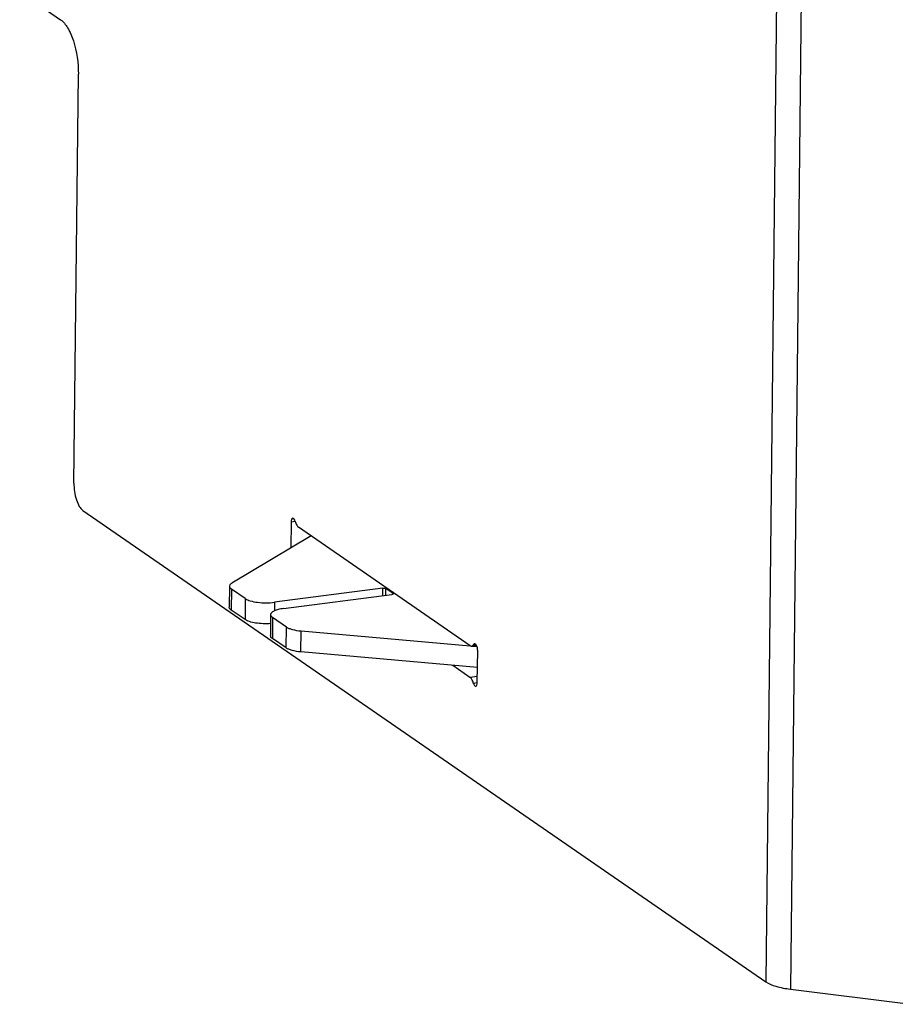
# Model space of a CAD drawing. Units: millimetres. Extents: x 0 to 4200, y 0 to 2970.
# Drawn here: x 2795 to 2875, y 1570 to 1659 of the extents above; entities that cross this region are included whole.
import ezdxf

# ---------------------------------------------------------------- set-up
doc = ezdxf.new("R2010")
doc.units = ezdxf.units.MM
doc.header["$LTSCALE"] = 231
doc.layers.add('INCA104-08509050TEKEN', color=7, linetype='CONTINUOUS')
doc.layers.add('INCA148-08509050TEKEN', color=7, linetype='CONTINUOUS')

msp = doc.modelspace()

# ---------------------------------------------------------------- linework, layer by layer
at = {"layer": 'INCA104-08509050TEKEN', "color": 5, "linetype": 'Continuous'}
for p, q in [((2865.173, 1761.824), (2863.106, 1571.721)), ((2867.399, 1760.289), (2865.341, 1571.054)), ((2795.377, 1661.577), (2799.093, 1659.013)), ((2800.3, 1616.97), (2800.703, 1654.068)), ((2801.105, 1614.498), (2863.106, 1571.721)), ((2820.02, 1613.428), (2819.994, 1611.081)), ((2820.386, 1613.475), (2820.02, 1613.428)), ((2836.279, 1602.21), (2820.688, 1612.967)), ((2836.85, 1602.225), (2836.419, 1602.169)), ((2836.776, 1602.338), (2836.591, 1602.314)), ((2836.916, 1598.895), (2836.947, 1601.749)), ((2834.68, 1600.438), (2836.248, 1599.356)), ((2836.248, 1599.356), (2836.922, 1599.443)), ((2836.553, 1598.826), (2836.919, 1598.874)), ((2865.341, 1571.054), (2876.251, 1569.681))]:
    msp.add_line(p, q, dxfattribs=at)
msp.add_arc((2836.28, 1601.954), 0.633, 25.51339, 27.76419, dxfattribs=at)
for points, knots in [([(2799.093, 1659.013), (2799.356, 1658.831), (2799.826, 1658.205), (2800.501, 1656.565), (2800.714, 1655.088), (2800.703, 1654.068)], [0, 0, 0, 0, 0.180363, 0.425573, 1, 1, 1, 1]), ([(2800.3, 1616.97), (2800.294, 1616.461), (2800.4, 1615.722), (2800.738, 1614.902), (2800.973, 1614.589), (2801.105, 1614.498)], [0, 0, 0, 0, 0.574427, 0.819637, 1, 1, 1, 1]), ([(2820.162, 1613.781), (2820.113, 1613.775), (2820.026, 1613.638), (2820.021, 1613.511), (2820.02, 1613.428)], [0, 0, 0, 0, 0.367608, 1, 1, 1, 1]), ([(2820.383, 1613.496), (2820.361, 1613.572), (2820.322, 1613.687), (2820.208, 1613.787), (2820.162, 1613.781)], [0, 0, 0, 0, 0.630372, 1, 1, 1, 1]), ([(2820.383, 1613.496), (2820.417, 1613.382), (2820.491, 1613.19), (2820.616, 1613.016), (2820.688, 1612.967)], [0, 0, 0, 0, 0.578541, 1, 1, 1, 1]), ([(2836.419, 1602.169), (2836.435, 1602.171), (2836.51, 1602.194), (2836.562, 1602.261), (2836.591, 1602.314)], [0, 0, 0, 0, 0.216189, 1, 1, 1, 1]), ([(2836.677, 1602.387), (2836.65, 1602.383), (2836.616, 1602.357), (2836.596, 1602.324), (2836.591, 1602.314)], [0, 0, 0, 0, 0.698977, 1, 1, 1, 1]), ([(2836.84, 1602.249), (2836.828, 1602.271), (2836.793, 1602.331), (2836.725, 1602.393), (2836.677, 1602.387)], [0, 0, 0, 0, 0.335141, 1, 1, 1, 1]), ([(2836.947, 1601.749), (2836.949, 1601.875), (2836.925, 1602.04), (2836.867, 1602.193), (2836.851, 1602.227)], [0, 0, 0, 0, 0.770719, 1, 1, 1, 1]), ([(2836.553, 1598.826), (2836.519, 1598.941), (2836.445, 1599.132), (2836.32, 1599.307), (2836.248, 1599.356)], [0, 0, 0, 0, 0.578541, 1, 1, 1, 1]), ([(2836.553, 1598.826), (2836.575, 1598.751), (2836.614, 1598.636), (2836.728, 1598.536), (2836.774, 1598.542)], [0, 0, 0, 0, 0.630372, 1, 1, 1, 1]), ([(2836.774, 1598.542), (2836.823, 1598.548), (2836.91, 1598.684), (2836.915, 1598.811), (2836.916, 1598.895)], [0, 0, 0, 0, 0.367608, 1, 1, 1, 1]), ([(2863.106, 1571.721), (2863.379, 1571.533), (2864.126, 1571.254), (2864.894, 1571.11), (2865.341, 1571.054)], [0, 0, 0, 0, 0.423532, 1, 1, 1, 1])]:
    msp.add_open_spline(points, degree=3, knots=knots, dxfattribs=at)
msp.add_open_spline([(2836.279, 1602.21), (2836.319, 1602.182), (2836.371, 1602.163), (2836.419, 1602.169)], degree=3, dxfattribs=at)
at = {"layer": 'INCA148-08509050TEKEN', "color": 5, "linetype": 'Continuous'}
for p, q in [((2821.832, 1612.177), (2814.64, 1607.887)), ((2814.423, 1607.612), (2814.402, 1605.709)), ((2814.601, 1607.354), (2814.58, 1605.451)), ((2815.856, 1606.488), (2814.601, 1607.354)), ((2828.339, 1607.433), (2818.503, 1606.155)), ((2828.331, 1606.755), (2828.339, 1607.433)), ((2828.597, 1606.789), (2828.603, 1607.4)), ((2829.264, 1606.944), (2828.603, 1607.4)), ((2815.856, 1606.488), (2815.835, 1604.585)), ((2819.329, 1605.585), (2829.164, 1606.863)), ((2829.263, 1606.893), (2829.264, 1606.944)), ((2815.835, 1604.585), (2814.58, 1605.451)), ((2818.503, 1606.155), (2818.494, 1605.374)), ((2818.154, 1605.037), (2818.134, 1603.135)), ((2818.333, 1604.779), (2818.312, 1602.876)), ((2819.587, 1603.913), (2818.333, 1604.779)), ((2819.567, 1602.011), (2819.587, 1603.913)), ((2820.895, 1601.655), (2820.916, 1603.557)), ((2820.916, 1603.557), (2836.279, 1602.201)), ((2819.567, 1602.011), (2818.312, 1602.876)), ((2836.508, 1602.181), (2836.883, 1602.148)), ((2836.931, 1600.239), (2820.895, 1601.655))]:
    msp.add_line(p, q, dxfattribs=at)
for points, knots in [([(2814.423, 1607.612), (2814.422, 1607.59), (2814.441, 1607.481), (2814.531, 1607.402), (2814.601, 1607.354)], [0, 0, 0, 0, 0.207979, 1, 1, 1, 1]), ([(2814.64, 1607.887), (2814.607, 1607.868), (2814.51, 1607.803), (2814.423, 1607.693), (2814.423, 1607.612)], [0, 0, 0, 0, 0.318173, 1, 1, 1, 1]), ([(2828.339, 1607.433), (2828.389, 1607.439), (2828.478, 1607.438), (2828.571, 1607.422), (2828.603, 1607.4)], [0, 0, 0, 0, 0.567457, 1, 1, 1, 1]), ([(2815.856, 1606.488), (2815.992, 1606.394), (2816.366, 1606.254), (2817.25, 1606.09), (2817.997, 1606.089), (2818.503, 1606.155)], [0, 0, 0, 0, 0.183787, 0.433938, 1, 1, 1, 1]), ([(2829.282, 1606.918), (2829.282, 1606.913), (2829.266, 1606.882), (2829.229, 1606.876), (2829.203, 1606.87)], [0, 0, 0, 0, 0.155763, 1, 1, 1, 1]), ([(2814.58, 1605.451), (2814.553, 1605.47), (2814.47, 1605.534), (2814.401, 1605.636), (2814.402, 1605.709)], [0, 0, 0, 0, 0.311724, 1, 1, 1, 1]), ([(2819.329, 1605.585), (2819.167, 1605.564), (2818.877, 1605.512), (2818.545, 1605.407), (2818.343, 1605.299), (2818.217, 1605.204), (2818.155, 1605.101), (2818.154, 1605.037)], [0, 0, 0, 0, 0.358442, 0.648942, 0.764246, 0.859241, 1, 1, 1, 1]), ([(2818.146, 1604.219), (2817.695, 1604.189), (2817.041, 1604.21), (2816.27, 1604.376), (2815.953, 1604.504), (2815.835, 1604.585)], [0, 0, 0, 0, 0.574102, 0.818105, 1, 1, 1, 1]), ([(2818.154, 1605.037), (2818.154, 1605.015), (2818.173, 1604.907), (2818.263, 1604.827), (2818.333, 1604.779)], [0, 0, 0, 0, 0.20798, 1, 1, 1, 1]), ([(2819.587, 1603.913), (2819.658, 1603.864), (2819.835, 1603.777), (2820.275, 1603.636), (2820.65, 1603.581), (2820.916, 1603.557)], [0, 0, 0, 0, 0.186724, 0.421363, 1, 1, 1, 1]), ([(2818.312, 1602.876), (2818.285, 1602.895), (2818.201, 1602.959), (2818.133, 1603.061), (2818.134, 1603.135)], [0, 0, 0, 0, 0.311722, 1, 1, 1, 1]), ([(2820.895, 1601.655), (2820.629, 1601.678), (2820.254, 1601.734), (2819.814, 1601.875), (2819.638, 1601.962), (2819.567, 1602.011)], [0, 0, 0, 0, 0.578637, 0.813276, 1, 1, 1, 1])]:
    msp.add_open_spline(points, degree=3, knots=knots, dxfattribs=at)
for points in [[(2829.203, 1606.87), (2829.19, 1606.867), (2829.177, 1606.865), (2829.164, 1606.863)], [(2829.264, 1606.944), (2829.273, 1606.938), (2829.282, 1606.928), (2829.282, 1606.918)]]:
    msp.add_open_spline(points, degree=3, dxfattribs=at)

doc.saveas('drawing.dxf')
